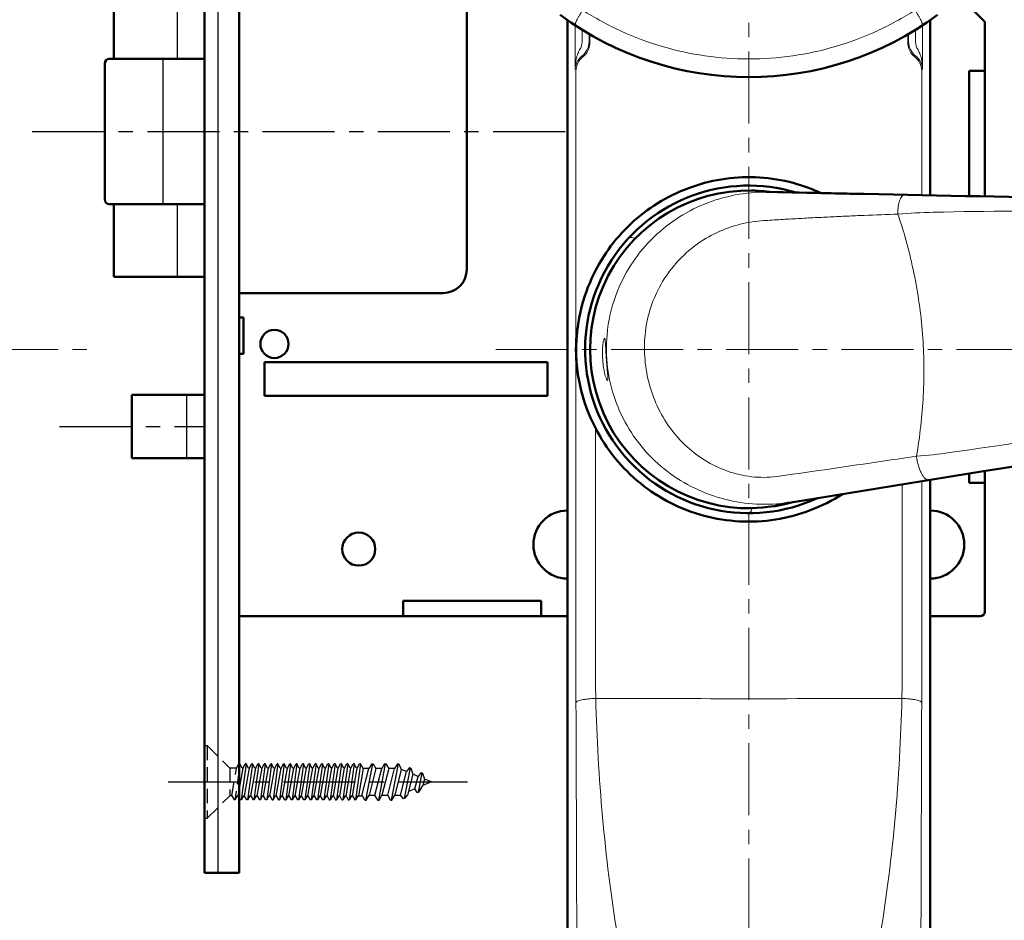
# Model space of a CAD drawing. Units: millimetres. Extents: x -410 to 412, y -276 to 248.
# Drawn here: x 24 to 133, y -81 to 18 of the extents above; entities that cross this region are included whole.
import ezdxf

# ---------------------------------------------------------------- set-up
doc = ezdxf.new("R2010")
doc.units = ezdxf.units.MM
doc.header["$LTSCALE"] = 0.25
doc.linetypes.add('CENTER', pattern=[50.8, 31.75, -6.35, 6.35, -6.35])
doc.linetypes.add('DASHED2', pattern=[9.525, 6.35, -3.175])
doc.layers.add('Layer0016', color=7, linetype='Continuous')
doc.styles.add('dcStyle0', font='HGRSMP.TTF', dxfattribs={"width": 0.666667})
doc.dimstyles.new('dc_Rotated', dxfattribs={"dimtxt": 3, "dimasz": 3.000002, "dimexe": 1, "dimexo": 1, "dimgap": 1, "dimtad": 3, "dimdsep": 46, "dimtxsty": 'dcStyle0', "dimblk1": 'OPEN30', "dimblk2": 'OPEN30', "dimsah": 1, "dimcen": 0.09, "dimclrd": 4, "dimclre": 4, "dimclrt": 2, "dimadec": 0, "dimazin": 2, "dimtfac": 1, "dimtdec": 4, "dimtmove": 0, "dimatfit": 3, "dimfxl": 1, "dimarcsym": 0})

# ---------------------------------------------------------------- blocks, each defined once
blk = doc.blocks.new('_OPEN30')
at = {"color": 0, "linetype": 'ByBlock', "lineweight": -2}
for p, q in [((-1, 0.267949), (0, 0)), ((0, 0), (-1, -0.267949)), ((0, 0), (-1, 0))]:
    blk.add_line(p, q, dxfattribs=at)
blk = doc.blocks.new('*D35')
at = {"layer": 'Layer0016', "color": 4, "linetype": 'Continuous', "lineweight": 13}
for p, q in [((225.5, -17.9), (232.5, -17.9)), ((231.5, -119.9), (231.5, -17.9)), ((120.79, -119.9), (232.5, -119.9))]:
    blk.add_line(p, q, dxfattribs=at)
at = {"layer": 'Layer0016', "color": 4, "xscale": 3.000002807615286, "yscale": 2.999989368223643}
for p, rotation in [((231.5, -17.9), 90), ((231.5, -119.9), 270)]:
    blk.add_blockref('_OPEN30', p, dxfattribs=dict(at, rotation=rotation))
at = {"layer": 'Layer0016', "color": 2, "insert": (230.5, -68.9), "char_height": 3, "width": 12.75, "attachment_point": 8, "rotation": 90, "style": 'dcStyle0'}
blk.add_mtext('\\T1.00;102', dxfattribs=at)
blk = doc.blocks.new('*D36')
at = {"layer": 'Layer0016', "color": 4, "linetype": 'Continuous', "lineweight": 13}
for p, q in [((125.27, 210.1), (232.5, 210.1)), ((231.5, -17.9), (231.5, 210.1)), ((225.5, -17.9), (232.5, -17.9))]:
    blk.add_line(p, q, dxfattribs=at)
at = {"layer": 'Layer0016', "color": 4, "xscale": 3.000002807615286, "yscale": 2.999989368223643}
for p, rotation in [((231.5, 210.1), 90), ((231.5, -17.9), 270)]:
    blk.add_blockref('_OPEN30', p, dxfattribs=dict(at, rotation=rotation))
at = {"layer": 'Layer0016', "color": 2, "insert": (230.5, 96.1), "char_height": 3, "width": 12.75, "attachment_point": 8, "rotation": 90, "style": 'dcStyle0'}
blk.add_mtext('\\T1.00;228', dxfattribs=at)
blk = doc.blocks.new('*D37')
at = {"layer": 'Layer0016', "color": 4, "linetype": 'Continuous', "lineweight": 13}
for p, q in [((125.27, 210.1), (240.5, 210.1)), ((239.5, -119.9), (239.5, 210.1)), ((120.79, -119.9), (240.5, -119.9))]:
    blk.add_line(p, q, dxfattribs=at)
at = {"layer": 'Layer0016', "color": 4, "xscale": 3.000002807615286, "yscale": 2.999989368223643}
for p, rotation in [((239.5, 210.1), 90), ((239.5, -119.9), 270)]:
    blk.add_blockref('_OPEN30', p, dxfattribs=dict(at, rotation=rotation))
at = {"layer": 'Layer0016', "color": 2, "insert": (238.5, 45.1), "char_height": 3, "width": 12.75, "attachment_point": 8, "rotation": 90, "style": 'dcStyle0'}
blk.add_mtext('\\T1.00;330', dxfattribs=at)

msp = doc.modelspace()

# ---------------------------------------------------------------- linework, layer by layer
at = {"layer": 'Layer0016', "color": 4, "linetype": 'CENTER', "lineweight": 13}
for p, q in [((104.757, 218.116), (104.757, -127.899)), ((-169.833, -17.899), (32.283, -17.899)), ((224.504, -17.899), (76.757, -17.899))]:
    msp.add_line(p, q, dxfattribs=at)
at = {"layer": 'Layer0016', "color": 3, "linetype": 'Continuous', "lineweight": 50}
for p, q in [((44.757, 54.451), (44.757, -75.549)), ((48.557, 54.451), (48.557, -75.549)), ((34.757, 22.101), (34.757, 14.101)), ((126.378, 22.58), (130.757, 18.201)), ((73.657, 21.301), (73.657, -9.099)), ((84.757, 18.378), (84.757, -114.897)), ((124.757, -0.925), (124.757, 18.378)), ((130.757, 18.201), (130.757, -1.046)), ((33.757, 13.601), (33.757, -1.399)), ((44.757, 14.101), (34.257, 14.101)), ((129.057, 12.801), (130.757, 12.801)), ((129.057, 12.801), (129.057, -1.012)), ((105.059, -0.402), (106.657, -0.556)), ((107.354, -0.57), (106.458, -0.483)), ((106.657, -0.556), (106.789, -0.559)), ((106.657, -0.556), (106.789, -0.559)), ((117.367, -0.776), (106.789, -0.559)), ((34.257, -1.899), (44.757, -1.899)), ((34.757, -1.899), (34.757, -9.899)), ((34.757, -9.899), (44.757, -9.899)), ((48.557, -11.699), (71.057, -11.699)), ((48.557, -14.399), (49.057, -14.399)), ((49.057, -14.399), (49.057, -18.399)), ((48.557, -18.399), (49.057, -18.399)), ((51.357, -19.299), (51.357, -22.999)), ((51.357, -19.299), (82.557, -19.299)), ((82.557, -22.999), (82.557, -19.299)), ((36.757, -22.899), (36.757, -29.899)), ((36.757, -22.899), (44.757, -22.899)), ((51.357, -22.999), (82.557, -22.999)), ((44.757, -29.899), (36.757, -29.899)), ((130.413, -31.363), (139.097, -29.966)), ((109.184, -34.788), (130.413, -31.363)), ((130.757, -31.307), (130.757, -46.799)), ((124.757, -114.897), (124.757, -32.274)), ((129.057, -31.581), (129.057, -32.599)), ((129.057, -32.599), (130.757, -32.599)), ((108.865, -34.91), (109.74, -34.698)), ((110.296, -34.608), (109.184, -34.788)), ((107.491, -35.184), (109.052, -34.809)), ((109.184, -34.788), (109.052, -34.809)), ((109.184, -34.788), (109.052, -34.809)), ((66.657, -45.599), (66.657, -47.299)), ((66.657, -45.599), (81.857, -45.599)), ((81.857, -45.599), (81.857, -47.299)), ((48.557, -47.299), (66.657, -47.299)), ((81.857, -47.299), (66.657, -47.299)), ((81.857, -47.299), (84.757, -47.299)), ((124.757, -47.299), (130.257, -47.299)), ((44.757, -75.549), (48.557, -75.549))]:
    msp.add_line(p, q, dxfattribs=at)
at = {"layer": 'Layer0016', "color": 4, "linetype": 'Continuous', "lineweight": 25}
for p, q in [((46.257, -75.549), (46.257, 54.451)), ((41.757, 22.101), (41.757, 14.101)), ((40.152, 14.101), (40.152, -1.899)), ((41.757, -1.899), (41.757, -9.899)), ((42.757, -22.899), (42.757, -29.899)), ((48.647, -63.564), (48.557, -64.223)), ((48.647, -63.564), (48.557, -63.564)), ((48.557, -66.512), (48.997, -64.019)), ((48.897, -64.019), (48.647, -63.564)), ((49.347, -63.564), (48.807, -67.534)), ((48.897, -64.019), (48.997, -64.019)), ((48.997, -64.019), (49.247, -63.564)), ((49.157, -67.079), (49.697, -64.019)), ((49.347, -63.564), (49.247, -63.564)), ((49.597, -64.019), (49.347, -63.564)), ((50.047, -63.564), (49.507, -67.534)), ((49.597, -64.019), (49.697, -64.019)), ((49.697, -64.019), (49.947, -63.564)), ((49.857, -67.079), (50.397, -64.019)), ((50.047, -63.564), (49.947, -63.564)), ((50.297, -64.019), (50.047, -63.564)), ((50.747, -63.564), (50.207, -67.534)), ((50.297, -64.019), (50.397, -64.019)), ((50.397, -64.019), (50.647, -63.564)), ((50.557, -67.079), (51.097, -64.019)), ((50.747, -63.564), (50.647, -63.564)), ((50.997, -64.019), (50.747, -63.564)), ((51.447, -63.564), (50.907, -67.534)), ((50.997, -64.019), (51.097, -64.019)), ((51.097, -64.019), (51.347, -63.564)), ((51.257, -67.079), (51.797, -64.019)), ((51.447, -63.564), (51.347, -63.564)), ((51.697, -64.019), (51.447, -63.564)), ((52.147, -63.564), (51.607, -67.534)), ((51.697, -64.019), (51.797, -64.019)), ((51.797, -64.019), (52.047, -63.564)), ((51.957, -67.079), (52.497, -64.019)), ((52.147, -63.564), (52.047, -63.564)), ((52.397, -64.019), (52.147, -63.564)), ((52.847, -63.564), (52.307, -67.534)), ((52.397, -64.019), (52.497, -64.019)), ((52.497, -64.019), (52.747, -63.564)), ((52.657, -67.079), (53.197, -64.019)), ((52.847, -63.564), (52.747, -63.564)), ((53.097, -64.019), (52.847, -63.564)), ((53.547, -63.564), (53.007, -67.534)), ((53.097, -64.019), (53.197, -64.019)), ((53.197, -64.019), (53.447, -63.564)), ((53.357, -67.079), (53.897, -64.019)), ((53.547, -63.564), (53.447, -63.564)), ((53.797, -64.019), (53.547, -63.564)), ((54.247, -63.564), (53.707, -67.534)), ((53.797, -64.019), (53.897, -64.019)), ((53.897, -64.019), (54.147, -63.564)), ((54.057, -67.079), (54.597, -64.019)), ((54.247, -63.564), (54.147, -63.564)), ((54.497, -64.019), (54.247, -63.564)), ((54.947, -63.564), (54.407, -67.534)), ((54.497, -64.019), (54.597, -64.019)), ((54.597, -64.019), (54.847, -63.564)), ((54.757, -67.079), (55.297, -64.019)), ((54.947, -63.564), (54.847, -63.564)), ((55.197, -64.019), (54.947, -63.564)), ((55.647, -63.564), (55.107, -67.534)), ((55.197, -64.019), (55.297, -64.019)), ((55.297, -64.019), (55.547, -63.564)), ((55.457, -67.079), (55.997, -64.019)), ((55.647, -63.564), (55.547, -63.564)), ((55.897, -64.019), (55.647, -63.564)), ((56.347, -63.564), (55.807, -67.534)), ((55.897, -64.019), (55.997, -64.019)), ((55.997, -64.019), (56.247, -63.564)), ((56.157, -67.079), (56.697, -64.019)), ((56.347, -63.564), (56.247, -63.564)), ((56.597, -64.019), (56.347, -63.564)), ((57.047, -63.564), (56.507, -67.534)), ((56.597, -64.019), (56.697, -64.019)), ((56.697, -64.019), (56.947, -63.564)), ((56.857, -67.079), (57.397, -64.019)), ((57.047, -63.564), (56.947, -63.564)), ((57.297, -64.019), (57.047, -63.564)), ((57.747, -63.564), (57.207, -67.534)), ((57.297, -64.019), (57.397, -64.019)), ((57.397, -64.019), (57.647, -63.564)), ((57.557, -67.079), (58.097, -64.019)), ((57.747, -63.564), (57.647, -63.564)), ((57.997, -64.019), (57.747, -63.564)), ((58.447, -63.564), (57.907, -67.534)), ((57.997, -64.019), (58.097, -64.019)), ((58.097, -64.019), (58.347, -63.564)), ((58.257, -67.079), (58.797, -64.019)), ((58.447, -63.564), (58.347, -63.564)), ((58.697, -64.019), (58.447, -63.564)), ((59.147, -63.564), (58.607, -67.534)), ((58.697, -64.019), (58.797, -64.019)), ((58.797, -64.019), (59.047, -63.564)), ((58.957, -67.079), (59.497, -64.019)), ((59.147, -63.564), (59.047, -63.564)), ((59.397, -64.019), (59.147, -63.564)), ((59.847, -63.564), (59.307, -67.534)), ((59.397, -64.019), (59.497, -64.019)), ((59.497, -64.019), (59.747, -63.564)), ((59.657, -67.079), (60.197, -64.019)), ((59.847, -63.564), (59.747, -63.564)), ((60.097, -64.019), (59.847, -63.564)), ((60.547, -63.564), (60.007, -67.534)), ((60.097, -64.019), (60.197, -64.019)), ((60.197, -64.019), (60.447, -63.564)), ((60.357, -67.079), (60.897, -64.019)), ((60.547, -63.564), (60.447, -63.564)), ((60.797, -64.019), (60.547, -63.564)), ((61.247, -63.564), (60.707, -67.534)), ((60.797, -64.019), (60.897, -64.019)), ((60.897, -64.019), (61.147, -63.564)), ((61.057, -67.079), (61.597, -64.019)), ((61.247, -63.564), (61.147, -63.564)), ((61.497, -64.019), (61.247, -63.564)), ((61.947, -63.564), (61.407, -67.534)), ((61.497, -64.019), (61.597, -64.019)), ((61.597, -64.019), (61.847, -63.564)), ((61.947, -63.564), (61.847, -63.564)), ((62.231, -64.083), (61.947, -63.564)), ((63.264, -63.549), (62.511, -67.549)), ((63.187, -63.549), (62.879, -64.083)), ((63.187, -63.549), (63.341, -63.549)), ((63.341, -63.549), (63.649, -64.083)), ((64.675, -63.549), (63.922, -67.549)), ((64.598, -63.549), (64.29, -64.083)), ((64.598, -63.549), (64.752, -63.549)), ((64.752, -63.549), (65.06, -64.083)), ((66.086, -63.549), (65.333, -67.549)), ((66.009, -63.549), (65.701, -64.083)), ((66.009, -63.549), (66.163, -63.549)), ((66.163, -63.549), (66.447, -64.178)), ((67.412, -64.001), (66.78, -67.36)), ((67.341, -63.971), (67.026, -64.418)), ((67.341, -63.971), (67.484, -64.03)), ((67.484, -64.03), (67.722, -64.706)), ((61.757, -67.079), (62.285, -64.083)), ((62.11, -67.079), (62.879, -64.083)), ((62.879, -64.083), (62.238, -64.083)), ((63.649, -64.083), (62.896, -67.016)), ((63.537, -67.016), (64.29, -64.083)), ((64.29, -64.083), (63.649, -64.083)), ((65.06, -64.083), (64.307, -67.016)), ((64.949, -67.016), (65.701, -64.083)), ((65.701, -64.083), (65.06, -64.083)), ((66.447, -64.178), (65.718, -67.016)), ((66.36, -67.016), (67.026, -64.418)), ((67.026, -64.418), (66.447, -64.178)), ((67.722, -64.706), (67.13, -67.016)), ((68.302, -64.946), (67.722, -64.706)), ((67.956, -66.295), (68.302, -64.946)), ((68.65, -64.513), (68.302, -64.946)), ((68.721, -64.543), (68.311, -66.726)), ((68.65, -64.513), (68.793, -64.573)), ((68.793, -64.573), (68.998, -65.235)), ((68.394, -66.691), (68.817, -65.939)), ((68.998, -65.235), (68.817, -65.939)), ((69.757, -65.549), (68.817, -65.939)), ((69.757, -65.549), (68.998, -65.235)), ((48.557, -67.261), (48.707, -67.534)), ((49.057, -67.079), (48.807, -67.534)), ((49.057, -67.079), (49.157, -67.079)), ((49.407, -67.534), (49.157, -67.079)), ((49.757, -67.079), (49.507, -67.534)), ((49.757, -67.079), (49.857, -67.079)), ((49.857, -67.079), (50.107, -67.534)), ((50.457, -67.079), (50.207, -67.534)), ((50.457, -67.079), (50.557, -67.079)), ((50.557, -67.079), (50.807, -67.534)), ((51.157, -67.079), (50.907, -67.534)), ((51.157, -67.079), (51.257, -67.079)), ((51.507, -67.534), (51.257, -67.079)), ((51.857, -67.079), (51.607, -67.534)), ((51.857, -67.079), (51.957, -67.079)), ((51.957, -67.079), (52.207, -67.534)), ((52.557, -67.079), (52.307, -67.534)), ((52.557, -67.079), (52.657, -67.079)), ((52.657, -67.079), (52.907, -67.534)), ((53.257, -67.079), (53.007, -67.534)), ((53.257, -67.079), (53.357, -67.079)), ((53.607, -67.534), (53.357, -67.079)), ((53.957, -67.079), (53.707, -67.534)), ((53.957, -67.079), (54.057, -67.079)), ((54.057, -67.079), (54.307, -67.534)), ((54.657, -67.079), (54.407, -67.534)), ((54.657, -67.079), (54.757, -67.079)), ((54.757, -67.079), (55.007, -67.534)), ((55.357, -67.079), (55.107, -67.534)), ((55.357, -67.079), (55.457, -67.079)), ((55.707, -67.534), (55.457, -67.079)), ((56.057, -67.079), (55.807, -67.534)), ((56.057, -67.079), (56.157, -67.079)), ((56.157, -67.079), (56.407, -67.534)), ((56.757, -67.079), (56.507, -67.534)), ((56.757, -67.079), (56.857, -67.079)), ((56.857, -67.079), (57.107, -67.534)), ((57.457, -67.079), (57.207, -67.534)), ((57.457, -67.079), (57.557, -67.079)), ((57.807, -67.534), (57.557, -67.079)), ((58.157, -67.079), (57.907, -67.534)), ((58.157, -67.079), (58.257, -67.079)), ((58.257, -67.079), (58.507, -67.534)), ((58.857, -67.079), (58.607, -67.534)), ((58.857, -67.079), (58.957, -67.079)), ((58.957, -67.079), (59.207, -67.534)), ((59.557, -67.079), (59.307, -67.534)), ((59.557, -67.079), (59.657, -67.079)), ((59.907, -67.534), (59.657, -67.079)), ((60.257, -67.079), (60.007, -67.534)), ((60.257, -67.079), (60.357, -67.079)), ((60.357, -67.079), (60.607, -67.534)), ((60.957, -67.079), (60.707, -67.534)), ((60.957, -67.079), (61.057, -67.079)), ((61.057, -67.079), (61.307, -67.534)), ((61.657, -67.079), (61.407, -67.534)), ((61.657, -67.079), (62.163, -67.079)), ((62.434, -67.549), (62.163, -67.079)), ((62.588, -67.549), (62.896, -67.016)), ((62.896, -67.016), (63.537, -67.016)), ((63.845, -67.549), (63.537, -67.016)), ((63.999, -67.549), (64.307, -67.016)), ((64.307, -67.016), (64.949, -67.016)), ((65.257, -67.549), (64.949, -67.016)), ((65.41, -67.549), (65.718, -67.016)), ((65.718, -67.016), (66.36, -67.016)), ((66.697, -67.394), (66.36, -67.016)), ((66.864, -67.325), (67.13, -67.016)), ((67.956, -66.295), (67.238, -66.593)), ((68.227, -66.76), (67.956, -66.295)), ((68.394, -66.691), (68.227, -66.76)), ((48.807, -67.534), (48.707, -67.534)), ((49.507, -67.534), (49.407, -67.534)), ((50.207, -67.534), (50.107, -67.534)), ((50.907, -67.534), (50.807, -67.534)), ((51.607, -67.534), (51.507, -67.534)), ((52.207, -67.534), (52.307, -67.534)), ((52.907, -67.534), (53.007, -67.534)), ((53.607, -67.534), (53.707, -67.534)), ((54.407, -67.534), (54.307, -67.534)), ((55.107, -67.534), (55.007, -67.534)), ((55.807, -67.534), (55.707, -67.534)), ((56.507, -67.534), (56.407, -67.534)), ((57.207, -67.534), (57.107, -67.534)), ((57.907, -67.534), (57.807, -67.534)), ((58.507, -67.534), (58.607, -67.534)), ((59.207, -67.534), (59.307, -67.534)), ((59.907, -67.534), (60.007, -67.534)), ((60.607, -67.534), (60.707, -67.534)), ((61.307, -67.534), (61.407, -67.534)), ((62.434, -67.549), (62.588, -67.549)), ((63.845, -67.549), (63.999, -67.549)), ((65.257, -67.549), (65.41, -67.549)), ((66.864, -67.325), (66.697, -67.394))]:
    msp.add_line(p, q, dxfattribs=at)
at = {"layer": 'Layer0016', "color": 4, "linetype": 'Continuous', "lineweight": 13}
for p, q in [((85.596, 17.812), (85.596, 12.948)), ((123.918, 12.948), (123.918, 17.812)), ((86.371, 17.319), (86.371, 16.005)), ((87.146, 16.855), (87.146, 16.005)), ((87.231, 16.806), (87.231, 15.891)), ((122.283, 16.806), (122.283, 15.891)), ((122.368, 16.005), (122.368, 16.855)), ((123.143, 16.005), (123.143, 17.319)), ((85.703, -17.899), (85.703, 12.805)), ((123.811, 12.805), (123.811, -0.906)), ((106.754, -0.581), (106.789, -0.581)), ((92.172, -5.698), (92.194, -5.719)), ((85.692, -17.899), (85.692, -52.829)), ((87.838, -26.551), (87.838, -52.83)), ((123.822, -52.829), (123.822, -32.425)), ((121.676, -52.83), (121.676, -32.771)), ((105.097, -35.396), (105.098, -35.425))]:
    msp.add_line(p, q, dxfattribs=at)
at = {"layer": 'Layer0016', "color": 4, "linetype": 'CENTER', "lineweight": 25}
for p, q in [((25.757, 6.101), (84.757, 6.101)), ((28.757, -26.399), (44.757, -26.399)), ((40.757, -65.549), (73.757, -65.549))]:
    msp.add_line(p, q, dxfattribs=at)
at = {"layer": 'Layer0016', "color": 9, "linetype": 'Continuous', "lineweight": 18}
for p, q in [((105.059, -0.402), (106.942, -0.584)), ((106.657, -0.556), (106.789, -0.559)), ((106.657, -0.556), (106.789, -0.559)), ((106.754, -0.581), (106.789, -0.581)), ((106.789, -0.559), (107.916, -0.582)), ((85.692, -17.899), (85.703, -17.899)), ((110.296, -34.608), (109.184, -34.788)), ((107.491, -35.184), (109.341, -34.74)), ((109.184, -34.788), (109.052, -34.809)), ((109.184, -34.788), (109.052, -34.809)), ((109.18, -34.765), (109.158, -34.768))]:
    msp.add_line(p, q, dxfattribs=at)
at = {"layer": 'Layer0016', "color": 7, "linetype": 'Continuous', "lineweight": 18}
for p, q in [((107.354, -0.57), (106.458, -0.483)), ((117.367, -0.776), (106.789, -0.559)), ((128.282, -0.996), (117.367, -0.776)), ((137.084, -1.171), (128.282, -0.996)), ((92.172, -5.698), (92.194, -5.719)), ((130.413, -31.363), (139.097, -29.966)), ((109.184, -34.788), (130.413, -31.363)), ((108.865, -34.91), (109.74, -34.698)), ((105.097, -35.396), (105.098, -35.425))]:
    msp.add_line(p, q, dxfattribs=at)
at = {"layer": 'Layer0016', "color": 4, "linetype": 'DASHED2', "lineweight": 25}
for p, q in [((44.757, -61.549), (45.057, -61.549)), ((44.757, -61.549), (44.757, -69.549)), ((45.057, -61.549), (45.057, -69.549)), ((45.057, -61.549), (47.527, -64.019)), ((48.297, -64.019), (47.527, -64.019)), ((47.527, -64.019), (47.527, -67.079)), ((47.757, -67.079), (48.297, -64.019)), ((48.297, -64.019), (48.547, -63.564)), ((48.557, -63.564), (48.547, -63.564)), ((48.557, -64.223), (48.107, -67.534)), ((45.057, -69.549), (47.527, -67.079)), ((47.757, -67.079), (47.527, -67.079)), ((47.757, -67.079), (48.007, -67.534)), ((48.357, -67.079), (48.107, -67.534)), ((48.357, -67.079), (48.457, -67.079)), ((48.457, -67.079), (48.557, -66.512)), ((48.457, -67.079), (48.557, -67.261)), ((48.107, -67.534), (48.007, -67.534)), ((44.757, -69.549), (45.057, -69.549))]:
    msp.add_line(p, q, dxfattribs=at)
at = {"layer": 'Layer0016', "color": 3, "linetype": 'Continuous', "lineweight": 50}
for centre, radius in [((52.457, -17.299), 1.55), ((61.757, -39.899), 1.825)]:
    msp.add_circle(centre, radius, dxfattribs=at)
for centre, radius, start, end in [((104.757, 47.101), 35, 233.5458, 306.4542), ((34.257, 13.601), 0.5, 90, 180), ((104.757, -17.899), 18.047, 73.18805, 294.80761), ((104.757, -17.899), 17.5, 89.01146, 278.98854), ((104.757, -17.816), 17.417, 84.39558, 89.00606), ((34.257, -1.399), 0.5, 180, 270), ((71.057, -9.099), 2.6, 270, 0), ((105.025, -18.082), 19.323, 155.70631, 179.45844), ((84.757, -39.399), 3.75, 90, 270), ((104.768, -17.982), 17.417, 278.99394, 283.60444), ((106.822, -20.247), 14.732, 278.7065, 279.22527), ((124.757, -39.399), 3.75, 270, 90), ((130.257, -46.799), 0.5, 270, 0)]:
    msp.add_arc(centre, radius, start, end, dxfattribs=at)
at = {"layer": 'Layer0016', "color": 4, "linetype": 'Continuous', "lineweight": 13}
for centre, radius, start, end in [((85.165, 16.004), 1.981, 308.26657, 0.03429), ((85.252, 15.889), 1.979, 320.62654, 0.06545), ((124.262, 15.889), 1.979, 179.93455, 219.37345), ((124.349, 16.004), 1.981, 179.96571, 231.73343), ((104.757, -17.899), 18.035, 73.33177, 137.51962), ((106.58, -18.455), 17.875, 88.83949, 89.33167), ((418.789, 14440.23), 14444.184, 268.8359074, 269.114415), ((126.694, -75.209), 72.43, 91.2787, 94.35669), ((91.825, -6.057), 0.5, 45.99623, 137.52339), ((2439.057, -14356.201), 14509.711, 98.8897517, 99.1664442), ((117.781, 35.834), 65.737, 274.75701, 277.95873), ((104.757, -17.899), 18.035, 269.48038, 294.66568), ((104.598, -35.434), 0.5, 269.47661, 1.00377), ((106.533, -17.279), 17.685, 278.61034, 279.13858), ((1010.44, -52.836), 924.748, 179.999559, 180.244799), ((213.987, -52.887), 126.149, 179.97372, 181.5692), ((-2.967, -52.908), 124.643, 358.42117, 0.03593), ((-795.524, -52.848), 919.346, 359.75448, 0.001161), ((104.757, 3690.951), 3747.331, 269.742037, 270.257958), ((-17316.163, -128.942), 17402.013, 0.0646631, 0.2375679), ((20713.857, -137.351), 20590.201, 179.7758185, 179.9219506)]:
    msp.add_arc(centre, radius, start, end, dxfattribs=at)
at = {"layer": 'Layer0016', "color": 7, "linetype": 'Continuous', "lineweight": 18}
for centre, radius, start, end in [((104.757, -17.899), 18.953, 65.31851, 302.67994), ((104.757, -17.899), 18.047, 73.18805, 294.80761), ((104.757, -17.899), 18.035, 73.33177, 137.51962), ((104.757, -17.899), 17.5, 89.01146, 278.98854), ((104.757, -17.816), 17.417, 84.39558, 89.00606), ((91.825, -6.057), 0.5, 45.99623, 137.52339), ((105.025, -18.082), 19.323, 155.70631, 179.45844), ((104.757, -17.899), 18.035, 269.48038, 294.66568), ((104.598, -35.434), 0.5, 269.47661, 1.00377), ((104.768, -17.982), 17.417, 278.99394, 283.60444)]:
    msp.add_arc(centre, radius, start, end, dxfattribs=at)
at = {"layer": 'Layer0016', "color": 9, "linetype": 'Continuous', "lineweight": 18}
for centre, radius, start, end in [((106.475, -15.298), 14.743, 88.77924, 89.29326), ((106.58, -18.455), 17.875, 88.83949, 89.33167), ((418.789, 14440.23), 14444.184, 268.8359074, 269.114415), ((126.694, -75.209), 72.43, 91.2787, 94.35669), ((2439.057, -14356.201), 14509.711, 98.8897517, 99.1664442), ((117.781, 35.834), 65.737, 274.75701, 277.95873), ((106.822, -20.247), 14.732, 278.7065, 279.22527), ((106.533, -17.279), 17.685, 278.61034, 279.13858)]:
    msp.add_arc(centre, radius, start, end, dxfattribs=at)
at = {"layer": 'Layer0016', "color": 4, "linetype": 'Continuous', "lineweight": 13}
for points, knots in [([(85.615, 17.799), (85.6, 17.809), (85.596, 17.851), (85.605, 17.904), (85.622, 17.966), (85.647, 18.04), (85.697, 18.165), (85.783, 18.347), (85.91, 18.593), (86.065, 18.869), (86.243, 19.167), (86.369, 19.37), (86.436, 19.473)], [0, 0, 0, 0, 0.0291839, 0.054634, 0.0882043, 0.1299453, 0.1796336, 0.3013659, 0.4496038, 0.6194072, 0.8049829, 1, 1, 1, 1]), ([(123.078, 19.473), (121.727, 18.604), (118.892, 17.055), (114.351, 15.363), (109.606, 14.332), (104.757, 13.985), (99.908, 14.332), (95.163, 15.363), (90.622, 17.055), (87.787, 18.604), (86.436, 19.473)], [0, 0, 0, 0, 0.1246267, 0.2495311, 0.37469, 0.5, 0.62531, 0.7504689, 0.8753733, 1, 1, 1, 1]), ([(123.899, 17.799), (123.914, 17.809), (123.918, 17.851), (123.909, 17.904), (123.892, 17.966), (123.867, 18.04), (123.817, 18.165), (123.731, 18.347), (123.604, 18.593), (123.449, 18.869), (123.271, 19.167), (123.145, 19.37), (123.078, 19.473)], [0, 0, 0, 0, 0.0291839, 0.054634, 0.0882043, 0.1299453, 0.1796336, 0.3013659, 0.4496037, 0.6194072, 0.8049829, 1, 1, 1, 1]), ([(86.181, 15.229), (86.072, 15.058), (85.895, 14.694), (85.666, 13.933), (85.6, 13.34), (85.596, 12.948)], [0, 0, 0, 0, 0.2554753, 0.5061073, 1, 1, 1, 1]), ([(86.371, 16.005), (86.371, 15.87), (86.351, 15.666), (86.276, 15.407), (86.218, 15.284), (86.181, 15.229)], [0, 0, 0, 0, 0.5021415, 0.7526374, 1, 1, 1, 1]), ([(123.333, 15.229), (123.296, 15.284), (123.238, 15.407), (123.163, 15.666), (123.143, 15.87), (123.143, 16.005)], [0, 0, 0, 0, 0.2473625, 0.4978584, 1, 1, 1, 1]), ([(123.918, 12.948), (123.914, 13.34), (123.848, 13.933), (123.619, 14.694), (123.442, 15.058), (123.333, 15.229)], [0, 0, 0, 0, 0.4938927, 0.7445247, 1, 1, 1, 1]), ([(86.392, 14.448), (86.141, 14.257), (85.752, 13.794), (85.604, 13.213), (85.596, 12.948)], [0, 0, 0, 0, 0.5431017, 1, 1, 1, 1]), ([(86.474, 14.339), (86.237, 14.155), (85.849, 13.685), (85.707, 13.093), (85.703, 12.805)], [0, 0, 0, 0, 0.5103084, 1, 1, 1, 1]), ([(86.474, 14.339), (86.499, 14.358), (86.611, 14.446), (86.711, 14.548), (86.782, 14.634)], [0, 0, 0, 0, 0.2204543, 1, 1, 1, 1]), ([(122.732, 14.634), (122.757, 14.604), (122.851, 14.497), (122.957, 14.401), (123.04, 14.339)], [0, 0, 0, 0, 0.2729947, 1, 1, 1, 1]), ([(123.811, 12.805), (123.807, 13.093), (123.665, 13.685), (123.277, 14.155), (123.04, 14.339)], [0, 0, 0, 0, 0.4896916, 1, 1, 1, 1]), ([(123.918, 12.948), (123.91, 13.213), (123.762, 13.794), (123.373, 14.257), (123.122, 14.448)], [0, 0, 0, 0, 0.4568983, 1, 1, 1, 1]), ([(89.094, -18.995), (89.009, -17.788), (89.1, -15.351), (90.007, -11.818), (91.633, -8.564), (93.893, -5.735), (96.669, -3.444), (99.831, -1.775), (103.236, -0.777), (105.587, -0.569), (106.754, -0.581)], [0, 0, 0, 0, 0.1268046, 0.2534169, 0.3796577, 0.5053487, 0.6303152, 0.7544173, 0.8776067, 1, 1, 1, 1]), ([(106.942, -0.584), (108.205, -0.61), (113.205, -0.713), (118.204, -0.82), (121.94, -0.901)], [0, 0, 0, 0, 0.2526595, 1, 1, 1, 1]), ([(121.94, -0.901), (121.885, -0.901), (121.765, -0.934), (121.612, -1.065), (121.478, -1.265), (121.366, -1.527), (121.277, -1.843), (121.217, -2.201), (121.186, -2.588), (121.187, -2.854), (121.192, -2.989)], [0, 0, 0, 0, 0.0694287, 0.1505239, 0.2503749, 0.3706465, 0.5097643, 0.6642533, 0.829444, 1, 1, 1, 1]), ([(121.94, -0.901), (122.216, -0.907), (123.35, -0.932), (124.485, -0.955), (125.344, -0.973)], [0, 0, 0, 0, 0.2428082, 1, 1, 1, 1]), ([(106.117, -3.734), (106.435, -3.708), (107.072, -3.667), (108.025, -3.61), (108.978, -3.554), (110.244, -3.483), (111.822, -3.398), (113.711, -3.304), (115.593, -3.216), (118.086, -3.108), (119.951, -3.035), (121.192, -2.989)], [0, 0, 0, 0, 0.0634176, 0.1267255, 0.1899209, 0.2530012, 0.3788051, 0.504116, 0.6289124, 0.7531728, 1, 1, 1, 1]), ([(121.192, -2.989), (121.904, -5.123), (123.092, -9.481), (124.05, -16.191), (124.127, -22.969), (123.614, -27.458), (123.232, -29.676)], [0, 0, 0, 0, 0.2497073, 0.4999484, 0.7502193, 1, 1, 1, 1]), ([(125.078, -2.798), (131.06, -2.648), (143.039, -2.59), (160.937, -2.96), (178.63, -3.543), (190.335, -3.924), (196.118, -4.071)], [0, 0, 0, 0, 0.252628, 0.5056025, 0.7557731, 1, 1, 1, 1]), ([(93.283, -18.702), (93.219, -17.783), (93.266, -15.929), (93.872, -13.22), (94.996, -10.686), (96.593, -8.432), (98.593, -6.545), (100.909, -5.093), (103.445, -4.119), (105.225, -3.804), (106.117, -3.734)], [0, 0, 0, 0, 0.126415, 0.2526999, 0.3787185, 0.5043175, 0.62934, 0.7536558, 0.8771983, 1, 1, 1, 1]), ([(88.646, -19.026), (88.635, -18.874), (88.621, -18.576), (88.619, -18.143), (88.635, -17.744), (88.664, -17.394), (88.703, -17.105), (88.746, -16.89), (88.785, -16.759), (88.817, -16.698), (88.835, -16.682), (88.843, -16.681)], [0, 0, 0, 0, 0.1916548, 0.3758977, 0.545816, 0.6952203, 0.8188205, 0.9122623, 0.9724155, 0.9898056, 1, 1, 1, 1]), ([(88.843, -16.681), (88.851, -16.681), (88.863, -16.689), (88.873, -16.706), (88.885, -16.734), (88.898, -16.784), (88.912, -16.86), (88.925, -16.957), (88.941, -17.124), (88.958, -17.377), (88.977, -17.724), (88.997, -18.12), (89.022, -18.55), (89.041, -18.847), (89.052, -18.997)], [0, 0, 0, 0, 0.0091889, 0.0160511, 0.0249121, 0.0490909, 0.0820985, 0.1238173, 0.173927, 0.2974427, 0.4479827, 0.6197579, 0.8061446, 1, 1, 1, 1]), ([(89.168, -21.32), (89.16, -21.321), (89.139, -21.308), (89.099, -21.252), (89.042, -21.127), (88.97, -20.92), (88.891, -20.639), (88.813, -20.297), (88.742, -19.904), (88.684, -19.475), (88.656, -19.178), (88.646, -19.026)], [0, 0, 0, 0, 0.0101936, 0.027582, 0.087732, 0.1811723, 0.3047725, 0.4541774, 0.6240975, 0.8083424, 1, 1, 1, 1]), ([(89.052, -18.997), (89.062, -19.148), (89.084, -19.444), (89.12, -19.874), (89.155, -20.269), (89.184, -20.616), (89.203, -20.868), (89.21, -21.036), (89.211, -21.133), (89.208, -21.21), (89.202, -21.262), (89.193, -21.292), (89.186, -21.31), (89.175, -21.32), (89.168, -21.32)], [0, 0, 0, 0, 0.193853, 0.380238, 0.5520113, 0.7025506, 0.8260662, 0.876177, 0.917896, 0.9509059, 0.9750854, 0.9839479, 0.9908106, 1, 1, 1, 1]), ([(109.158, -34.768), (107.99, -34.944), (105.614, -35.061), (102.09, -34.528), (98.735, -33.305), (95.681, -31.425), (93.061, -28.947), (91, -25.963), (89.608, -22.598), (89.178, -20.2), (89.094, -18.995)], [0, 0, 0, 0, 0.1238996, 0.2475021, 0.3713517, 0.495802, 0.6209766, 0.7468407, 0.8732566, 1, 1, 1, 1]), ([(108.138, -31.864), (107.688, -31.928), (106.778, -32.017), (105.405, -31.984), (104.042, -31.788), (102.259, -31.321), (100.135, -30.365), (97.878, -28.704), (96, -26.606), (94.573, -24.17), (93.638, -21.502), (93.348, -19.638), (93.283, -18.702)], [0, 0, 0, 0, 0.0613518, 0.1228499, 0.1845405, 0.2464399, 0.3706836, 0.4956897, 0.621293, 0.7473142, 0.8735931, 1, 1, 1, 1]), ([(197.147, -18.781), (185.574, -20.547), (162.165, -24.123), (138.737, -27.584), (126.883, -29.269)], [0, 0, 0, 0, 0.4943618, 1, 1, 1, 1]), ([(123.232, -29.676), (121.99, -29.855), (116.959, -30.586), (111.93, -31.327), (108.138, -31.864)], [0, 0, 0, 0, 0.2468002, 1, 1, 1, 1]), ([(124.598, -32.271), (124.566, -32.275), (124.497, -32.275), (124.393, -32.248), (124.288, -32.194), (124.14, -32.081), (123.961, -31.873), (123.768, -31.551), (123.592, -31.155), (123.439, -30.699), (123.315, -30.2), (123.256, -29.853), (123.232, -29.676)], [0, 0, 0, 0, 0.0317957, 0.0655524, 0.1028167, 0.1446588, 0.2439707, 0.3648436, 0.505227, 0.6612852, 0.828067, 1, 1, 1, 1]), ([(124.598, -32.271), (123.344, -32.475), (118.259, -33.3), (113.173, -34.122), (109.341, -34.74)], [0, 0, 0, 0, 0.2466119, 1, 1, 1, 1]), ([(127.616, -31.783), (127.359, -31.824), (126.353, -31.986), (125.347, -32.149), (124.598, -32.271)], [0, 0, 0, 0, 0.2555169, 1, 1, 1, 1]), ([(87.886, -56.342), (87.604, -56.355), (87.197, -56.385), (86.684, -56.45), (86.362, -56.505), (86.097, -56.567), (85.917, -56.624), (85.809, -56.676), (85.744, -56.717), (85.705, -56.758), (85.7, -56.787)], [0, 0, 0, 0, 0.372617, 0.5382124, 0.683343, 0.8039295, 0.8969543, 0.9326733, 0.96129, 1, 1, 1, 1]), ([(87.886, -56.342), (87.987, -60.716), (88.481, -69.42), (89.823, -80.207), (91.333, -88.698), (92.691, -94.964), (94.301, -101.126), (95.579, -105.161), (96.281, -107.148)], [0, 0, 0, 0, 0.2539382, 0.5056218, 0.6304486, 0.7544798, 0.8776602, 1, 1, 1, 1]), ([(113.233, -107.148), (113.935, -105.161), (115.213, -101.126), (116.823, -94.964), (118.181, -88.698), (119.691, -80.207), (121.033, -69.42), (121.527, -60.716), (121.628, -56.342)], [0, 0, 0, 0, 0.1223398, 0.2455202, 0.3695514, 0.4943782, 0.7460618, 1, 1, 1, 1]), ([(121.628, -56.342), (121.91, -56.355), (122.317, -56.384), (122.83, -56.449), (123.152, -56.504), (123.417, -56.565), (123.597, -56.623), (123.705, -56.675), (123.771, -56.716), (123.809, -56.758), (123.814, -56.787)], [0, 0, 0, 0, 0.3724625, 0.5379875, 0.6830621, 0.8036173, 0.8966509, 0.9323986, 0.9610684, 1, 1, 1, 1])]:
    msp.add_open_spline(points, degree=3, knots=knots, dxfattribs=at)
at = {"layer": 'Layer0016', "color": 3, "linetype": 'Continuous', "lineweight": 50}
for points, knots in [([(112.736, -0.68), (111.6, -0.156), (109.217, 0.67), (105.473, 1.182), (101.7, 0.951), (98.047, -0.017), (94.659, -1.68), (91.665, -3.974), (89.18, -6.81), (87.925, -8.992), (87.413, -10.132)], [0, 0, 0, 0, 0.1250463, 0.250212, 0.3753997, 0.500499, 0.6254517, 0.7502856, 0.8750983, 1, 1, 1, 1]), ([(107.916, -0.582), (124.91, -0.932), (150.407, -1.447), (183.874, -2.025), (200.348, -2.257), (208.318, -2.351)], [0, 0, 0, 0, 0.507804, 0.761858, 1, 1, 1, 1]), ([(85.692, -17.899), (85.706, -19.37), (86.082, -22.368), (87.144, -25.198), (87.838, -26.551)], [0, 0, 0, 0, 0.4917131, 1, 1, 1, 1]), ([(87.838, -26.551), (88.441, -27.724), (89.895, -29.95), (92.719, -32.759), (96.064, -34.926), (99.789, -36.354), (103.733, -36.981), (107.722, -36.778), (111.578, -35.755), (113.955, -34.554), (115.065, -33.839)], [0, 0, 0, 0, 0.1248718, 0.2496844, 0.374563, 0.49959, 0.6247516, 0.749946, 0.8750502, 1, 1, 1, 1])]:
    msp.add_open_spline(points, degree=3, knots=knots, dxfattribs=at)
at = {"layer": 'Layer0016', "color": 7, "linetype": 'Continuous', "lineweight": 18}
for points, knots in [([(112.736, -0.68), (111.6, -0.156), (109.217, 0.67), (105.473, 1.182), (101.7, 0.951), (98.047, -0.017), (94.659, -1.68), (91.665, -3.974), (89.18, -6.81), (87.925, -8.992), (87.413, -10.132)], [0, 0, 0, 0, 0.1250463, 0.250212, 0.3753997, 0.500499, 0.6254517, 0.7502856, 0.8750983, 1, 1, 1, 1]), ([(88.646, -19.026), (88.635, -18.874), (88.621, -18.576), (88.619, -18.143), (88.635, -17.744), (88.664, -17.394), (88.703, -17.105), (88.746, -16.89), (88.785, -16.759), (88.817, -16.698), (88.835, -16.682), (88.843, -16.681)], [0, 0, 0, 0, 0.1916548, 0.3758977, 0.545816, 0.6952203, 0.8188205, 0.9122623, 0.9724155, 0.9898056, 1, 1, 1, 1]), ([(88.843, -16.681), (88.851, -16.681), (88.863, -16.689), (88.873, -16.706), (88.885, -16.734), (88.898, -16.784), (88.912, -16.86), (88.925, -16.957), (88.941, -17.124), (88.958, -17.377), (88.977, -17.724), (88.997, -18.12), (89.022, -18.55), (89.041, -18.847), (89.052, -18.997)], [0, 0, 0, 0, 0.0091889, 0.0160511, 0.0249121, 0.0490909, 0.0820985, 0.1238173, 0.173927, 0.2974427, 0.4479827, 0.6197579, 0.8061446, 1, 1, 1, 1]), ([(85.692, -17.899), (85.706, -19.37), (86.082, -22.368), (87.144, -25.198), (87.838, -26.551)], [0, 0, 0, 0, 0.4917131, 1, 1, 1, 1]), ([(89.168, -21.32), (89.16, -21.321), (89.139, -21.308), (89.099, -21.252), (89.042, -21.127), (88.97, -20.92), (88.891, -20.639), (88.813, -20.297), (88.742, -19.904), (88.684, -19.475), (88.656, -19.178), (88.646, -19.026)], [0, 0, 0, 0, 0.0101936, 0.027582, 0.087732, 0.1811723, 0.3047725, 0.4541774, 0.6240975, 0.8083424, 1, 1, 1, 1]), ([(89.052, -18.997), (89.062, -19.148), (89.084, -19.444), (89.12, -19.874), (89.155, -20.269), (89.184, -20.616), (89.203, -20.868), (89.21, -21.036), (89.211, -21.133), (89.208, -21.21), (89.202, -21.262), (89.193, -21.292), (89.186, -21.31), (89.175, -21.32), (89.168, -21.32)], [0, 0, 0, 0, 0.193853, 0.380238, 0.5520113, 0.7025506, 0.8260662, 0.876177, 0.917896, 0.9509059, 0.9750854, 0.9839479, 0.9908106, 1, 1, 1, 1]), ([(87.838, -26.551), (88.441, -27.724), (89.895, -29.95), (92.719, -32.759), (96.064, -34.926), (99.789, -36.354), (103.733, -36.981), (107.722, -36.778), (111.578, -35.755), (113.955, -34.554), (115.065, -33.839)], [0, 0, 0, 0, 0.1248718, 0.2496844, 0.374563, 0.49959, 0.6247516, 0.749946, 0.8750502, 1, 1, 1, 1])]:
    msp.add_open_spline(points, degree=3, knots=knots, dxfattribs=at)
at = {"layer": 'Layer0016', "color": 9, "linetype": 'Continuous', "lineweight": 18}
for points, knots in [([(89.094, -18.995), (89.009, -17.788), (89.1, -15.351), (90.007, -11.818), (91.633, -8.564), (93.893, -5.735), (96.669, -3.444), (99.831, -1.775), (103.236, -0.777), (105.587, -0.569), (106.754, -0.581)], [0, 0, 0, 0, 0.1268046, 0.2534169, 0.3796577, 0.5053487, 0.6303152, 0.7544173, 0.8776067, 1, 1, 1, 1]), ([(106.942, -0.584), (108.205, -0.61), (113.205, -0.713), (118.204, -0.82), (121.94, -0.901)], [0, 0, 0, 0, 0.2526595, 1, 1, 1, 1]), ([(107.916, -0.582), (124.91, -0.932), (150.407, -1.447), (183.874, -2.025), (200.348, -2.257), (208.318, -2.351)], [0, 0, 0, 0, 0.507804, 0.761858, 1, 1, 1, 1]), ([(121.94, -0.901), (121.885, -0.901), (121.765, -0.934), (121.612, -1.065), (121.478, -1.265), (121.366, -1.527), (121.277, -1.843), (121.217, -2.201), (121.186, -2.588), (121.187, -2.854), (121.192, -2.989)], [0, 0, 0, 0, 0.0694287, 0.1505239, 0.2503749, 0.3706465, 0.5097643, 0.6642533, 0.829444, 1, 1, 1, 1]), ([(121.94, -0.901), (122.216, -0.907), (123.35, -0.932), (124.485, -0.955), (125.344, -0.973)], [0, 0, 0, 0, 0.2428082, 1, 1, 1, 1]), ([(106.117, -3.734), (106.435, -3.708), (107.072, -3.667), (108.025, -3.61), (108.978, -3.554), (110.244, -3.483), (111.822, -3.398), (113.711, -3.304), (115.593, -3.216), (118.086, -3.108), (119.951, -3.035), (121.192, -2.989)], [0, 0, 0, 0, 0.0634176, 0.1267255, 0.1899209, 0.2530012, 0.3788051, 0.504116, 0.6289124, 0.7531728, 1, 1, 1, 1]), ([(121.192, -2.989), (121.904, -5.123), (123.092, -9.481), (124.05, -16.191), (124.127, -22.969), (123.614, -27.458), (123.232, -29.676)], [0, 0, 0, 0, 0.2497073, 0.4999484, 0.7502193, 1, 1, 1, 1]), ([(125.078, -2.798), (131.06, -2.648), (143.039, -2.59), (160.937, -2.96), (178.63, -3.543), (190.335, -3.924), (196.118, -4.071)], [0, 0, 0, 0, 0.252628, 0.5056025, 0.7557731, 1, 1, 1, 1]), ([(93.283, -18.702), (93.219, -17.783), (93.266, -15.929), (93.872, -13.22), (94.996, -10.686), (96.593, -8.432), (98.593, -6.545), (100.909, -5.093), (103.445, -4.119), (105.225, -3.804), (106.117, -3.734)], [0, 0, 0, 0, 0.126415, 0.2526999, 0.3787185, 0.5043175, 0.62934, 0.7536558, 0.8771983, 1, 1, 1, 1]), ([(109.158, -34.768), (107.99, -34.944), (105.614, -35.061), (102.09, -34.528), (98.735, -33.305), (95.681, -31.425), (93.061, -28.947), (91, -25.963), (89.608, -22.598), (89.178, -20.2), (89.094, -18.995)], [0, 0, 0, 0, 0.1238996, 0.2475021, 0.3713517, 0.495802, 0.6209766, 0.7468407, 0.8732566, 1, 1, 1, 1]), ([(108.138, -31.864), (107.688, -31.928), (106.778, -32.017), (105.405, -31.984), (104.042, -31.788), (102.259, -31.321), (100.135, -30.365), (97.878, -28.704), (96, -26.606), (94.573, -24.17), (93.638, -21.502), (93.348, -19.638), (93.283, -18.702)], [0, 0, 0, 0, 0.0613518, 0.1228499, 0.1845405, 0.2464399, 0.3706836, 0.4956897, 0.621293, 0.7473142, 0.8735931, 1, 1, 1, 1]), ([(209.474, -18.883), (201.594, -20.086), (185.314, -22.608), (152.252, -27.838), (127.076, -31.897), (110.296, -34.608)], [0, 0, 0, 0, 0.2381416, 0.4921958, 1, 1, 1, 1]), ([(197.147, -18.781), (185.574, -20.547), (162.165, -24.123), (138.737, -27.584), (126.883, -29.269)], [0, 0, 0, 0, 0.4943618, 1, 1, 1, 1]), ([(123.232, -29.676), (121.99, -29.855), (116.959, -30.586), (111.93, -31.327), (108.138, -31.864)], [0, 0, 0, 0, 0.2468002, 1, 1, 1, 1]), ([(124.598, -32.271), (124.566, -32.275), (124.497, -32.275), (124.393, -32.248), (124.288, -32.194), (124.14, -32.081), (123.961, -31.873), (123.768, -31.551), (123.592, -31.155), (123.439, -30.699), (123.315, -30.2), (123.256, -29.853), (123.232, -29.676)], [0, 0, 0, 0, 0.0317957, 0.0655524, 0.1028167, 0.1446588, 0.2439707, 0.3648436, 0.505227, 0.6612852, 0.828067, 1, 1, 1, 1]), ([(124.598, -32.271), (123.344, -32.475), (118.259, -33.3), (113.173, -34.122), (109.341, -34.74)], [0, 0, 0, 0, 0.2466119, 1, 1, 1, 1]), ([(127.616, -31.783), (127.359, -31.824), (126.353, -31.986), (125.347, -32.149), (124.598, -32.271)], [0, 0, 0, 0, 0.2555169, 1, 1, 1, 1])]:
    msp.add_open_spline(points, degree=3, knots=knots, dxfattribs=at)

# ---------------------------------------------------------------- dimensions: what is measured, and where the dimension line sits
at = {"layer": 'Layer0016', "linetype": 'Continuous', "lineweight": 13}
for base, p1, p2, picture, middle in [((239.504, 210.101), (119.788, -119.899), (124.269, 210.101), '*D37', (239.504, 45.101)), ((231.504, 210.101), (224.504, -17.899), (124.269, 210.101), '*D36', (231.504, 96.101)), ((231.504, -17.899), (119.788, -119.899), (224.504, -17.899), '*D35', (231.504, -68.899))]:
    dim = msp.add_linear_dim(base=base, p1=p1, p2=p2, angle=90, dimstyle='dc_Rotated', override={"dimtxt": 3, "dimasz": 3.000002, "dimexe": 1, "dimexo": 1, "dimgap": 1, "dimtad": 3, "dimtih": 0, "dimtoh": 0, "dimdec": 2, "dimzin": 8, "dimtxsty": 'dcStyle0', "dimblk1": 'OPEN30', "dimblk2": 'OPEN30', "dimsah": 1, "dimclrd": 4, "dimclre": 4, "dimclrt": 2, "dimazin": 2, "dimtofl": 1, "dimtolj": 0, "dimtzin": 8, "dimarcsym": 1}, dxfattribs=at)
    dim.commit()
    dim.dimension.update_dxf_attribs({"geometry": picture, "text_midpoint": middle, "dimtype": 160})

doc.saveas('drawing.dxf')
